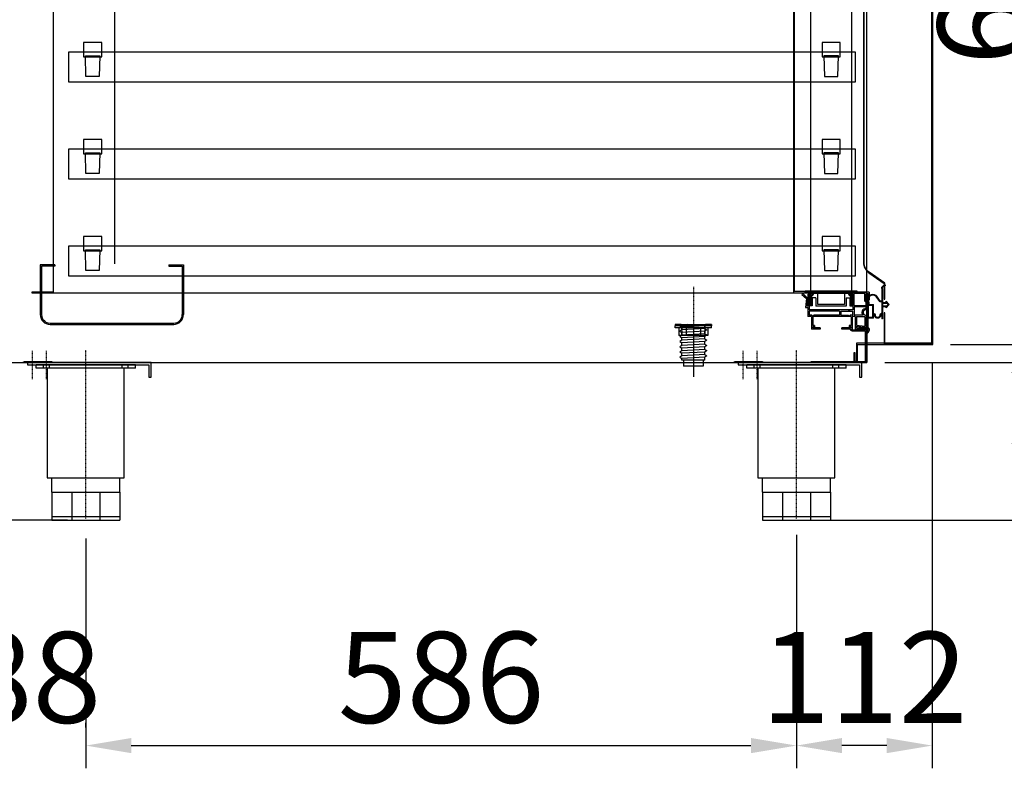
# Model space of a CAD drawing. Units: millimetres. Extents: x 12111 to 28219, y 21174 to 33778.
# Drawn here: x 26351 to 27163, y 27481 to 28098 of the extents above; entities that cross this region are included whole.
import ezdxf

# ---------------------------------------------------------------- set-up
doc = ezdxf.new("R2010")
doc.units = ezdxf.units.MM
for name, pattern in [('LÍNEAS_OCULTAS', [0.375, 0.25, -0.125]), ('TRAZO_Y_PUNTO', [1, 0.5, -0.25, 0, -0.25]), ('TRAZOS_MD', [1, 0.5, -0.5])]:
    doc.linetypes.add(name, pattern=pattern)
for name, color, linetype in [('7', 7, 'Continuous'), ('ACOTA', 50, 'Continuous'), ('EJES', 11, 'TRAZO_Y_PUNTO'), ('PLEGADO', 3, 'Continuous')]:
    doc.layers.add(name, color=color, linetype=linetype)
doc.styles.add('ACO', font='simplex.shx', dxfattribs={"width": 0.5})
doc.styles.get("Standard").update_dxf_attribs({"font": 'arial.ttf'})
doc.dimstyles.new('ISO-25-MD$0', dxfattribs={"dimscale": 10, "dimtxt": 2.5, "dimasz": 2.5, "dimexe": 1.25, "dimexo": 0.625, "dimtad": 1, "dimdsep": 46, "dimtxsty": 'Standard', "dimcen": 2.5, "dimclrt": 131, "dimadec": 0, "dimazin": 0, "dimtfac": 1, "dimtmove": 0, "dimatfit": 3, "dimfxl": 0, "dimtvp": 1, "dimtolj": 1, "dimtzin": 0, "dimarcsym": 0})

# ---------------------------------------------------------------- blocks, each defined once
blk = doc.blocks.new('A$C3B2C5CA3')
for p, q in [((0.3, 11), (36.3, 11)), ((0.3, 5.3), (0.3, 11)), ((1.3, 10), (1.3, 0)), ((1.3, 10), (35.3, 10)), ((1.3, 10), (35.3, 10)), ((35.3, 0), (35.3, 10)), ((36.3, 11), (36.3, 5.3)), ((0.3, 2.3), (0.3, 4.7)), ((0.3, 0), (0.3, 1.7)), ((36.3, 4.7), (36.3, 2.34)), ((36.3, 1.49), (36.3, 0)), ((0.3, 0), (1.3, 0)), ((1.3, 0), (0.3, 0)), ((35.3, 0), (36.3, 0)), ((36.3, 0), (35.3, 0))]:
    blk.add_line(p, q)
for centre, radius, start, end in [((0.3, 5), 0.3, 90, 270), ((0.3, 2), 0.3, 90, 270), ((36.3, 5), 0.3, 270, 90), ((36.15, 1.91), 0.45, 289.4758, 70.5242)]:
    blk.add_arc(centre, radius, start, end)
blk = doc.blocks.new('A$C2AD3149E')
at = {"layer": '7'}
for p, q in [((0, 8), (30, 8)), ((0, 6.5), (0, 8)), ((0, 6.5), (30, 6.5)), ((3, 6.5), (3, 0)), ((3, 0), (27, 0)), ((9, 6.5), (9, 0)), ((21, 6.5), (21, 0)), ((27, 6.5), (27, 0)), ((30, 6.5), (30, 8))]:
    blk.add_line(p, q, dxfattribs=at)
at = {"layer": '7', "linetype": 'TRAZOS_MD', "ltscale": 0.15}
for p, q in [((5.5, 8), (5.5, 0)), ((24.5, 8), (24.5, 0))]:
    blk.add_line(p, q, dxfattribs=at)
blk = doc.blocks.new('A$C633318A9')
at = {"layer": '7', "linetype": 'Continuous'}
h = blk.add_hatch(color=256, dxfattribs=at)
h.paths.add_polyline_path([(5, 0), (5, 1.3), (0, 1.3), (0, 0)])
h.paths.add_polyline_path([(25, 1.3), (25, 0), (30, 0), (30, 1.3)])
at = {"layer": '7'}
for p, q in [((0, 1.3), (0, 0)), ((0, 1.3), (5, 1.3)), ((5, 1.3), (5, 0)), ((25, 1.3), (5, 1.3)), ((25, 1.3), (25, 0)), ((25, 1.3), (30, 1.3)), ((30, 1.3), (30, 0)), ((0, 0), (5, 0)), ((5, 0), (25, 0)), ((25, 0), (30, 0))]:
    blk.add_line(p, q, dxfattribs=at)
blk = doc.blocks.new('A$C1A871AC5')
for p, q in [((24, 130), (0, 130)), ((1, 131), (24, 131)), ((24, 131), (24, 130)), ((93, 128), (11, 128)), ((11, 125.5), (11, 128)), ((93, 125.5), (11, 125.5)), ((17, 128), (22, 128)), ((17, 125.5), (17, 128)), ((20.25, 125.5), (20.25, 35)), ((22, 125.5), (22, 128)), ((82, 125.5), (82, 128)), ((83.75, 35), (83.75, 125.5)), ((87, 125.5), (87, 128)), ((93, 125.5), (93, 128)), ((20.25, 35), (83.75, 35)), ((24, 23), (24, 35)), ((80, 23), (80, 35)), ((24, 23), (80, 23)), ((24, 23), (24, 0)), ((40.4, 23), (40.4, 0)), ((63.6, 23), (63.6, 0)), ((80, 23), (80, 0)), ((24, 3), (80, 3)), ((24, 0), (80, 0))]:
    blk.add_line(p, q)
blk.add_lwpolyline([(106, 118), (106, 130), (4, 130), (4, 128), (104, 128), (104, 118)], close=True)
at = {"layer": 'EJES'}
for p, q in [((8, 116.26), (8, 139.74)), ((19.5, 116.26), (19.5, 139.74))]:
    blk.add_line(p, q, dxfattribs=at)
blk = doc.blocks.new('*D212')
at = {"layer": 'ACOTA', "color": 0, "lineweight": -2}
for p, q in [((27064.15, 27815.42), (27282.56, 27815.42)), ((27263.81, 27777.92), (27263.81, 27722.92)), ((27006.15, 27685.42), (27282.56, 27685.42))]:
    blk.add_line(p, q, dxfattribs=at)
at = {"layer": 'ACOTA', "color": 0}
for points in [[(27257.56, 27777.92), (27270.06, 27777.92), (27263.81, 27815.42)], [(27257.56, 27722.92), (27270.06, 27722.92), (27263.81, 27685.42)]]:
    blk.add_solid(points, dxfattribs=at)
at = {"layer": 'DEFPOINTS', "color": 0}
for p in [(27049.15, 27815.42), (26991.15, 27685.42), (27263.81, 27685.42)]:
    blk.add_point(p, dxfattribs=at)
at = {"layer": 'ACOTA', "insert": (27207.56, 27750.42), "char_height": 75, "attachment_point": 5, "rotation": 90, "style": 'ACO'}
blk.add_mtext('\\A1;130', dxfattribs=at)
blk = doc.blocks.new('*D214')
at = {"layer": 'ACOTA', "color": 0, "lineweight": -2}
for p, q in [((26405.15, 27670.42), (26405.15, 27480.8)), ((26991.15, 27670.42), (26991.15, 27480.8)), ((26442.65, 27499.55), (26953.65, 27499.55))]:
    blk.add_line(p, q, dxfattribs=at)
at = {"layer": 'ACOTA', "color": 0}
for points in [[(26442.65, 27505.8), (26442.65, 27493.3), (26405.15, 27499.55)], [(26953.65, 27505.8), (26953.65, 27493.3), (26991.15, 27499.55)]]:
    blk.add_solid(points, dxfattribs=at)
at = {"layer": 'DEFPOINTS', "color": 0}
for p in [(26405.15, 27685.42), (26991.15, 27685.42), (26991.15, 27499.55)]:
    blk.add_point(p, dxfattribs=at)
at = {"layer": 'ACOTA', "insert": (26698.15, 27555.8), "char_height": 75, "attachment_point": 5, "style": 'ACO'}
blk.add_mtext('\\A1;586', dxfattribs=at)
blk = doc.blocks.new('*D215')
at = {"layer": 'ACOTA', "color": 0, "lineweight": -2}
for p, q in [((26317.15, 27800.42), (26317.15, 27480.8)), ((26405.15, 27514.55), (26405.15, 27518.3)), ((26279.65, 27499.55), (26242.15, 27499.55)), ((26442.65, 27499.55), (26480.15, 27499.55))]:
    blk.add_line(p, q, dxfattribs=at)
at = {"layer": 'ACOTA', "color": 0}
for points in [[(26279.65, 27505.8), (26279.65, 27493.3), (26317.15, 27499.55)], [(26442.65, 27505.8), (26442.65, 27493.3), (26405.15, 27499.55)]]:
    blk.add_solid(points, dxfattribs=at)
at = {"layer": 'DEFPOINTS', "color": 0}
for p in [(26317.15, 27815.42), (26405.15, 27499.55), (26405.15, 27499.55)]:
    blk.add_point(p, dxfattribs=at)
at = {"layer": 'ACOTA', "insert": (26361.15, 27555.8), "char_height": 75, "attachment_point": 5, "style": 'ACO'}
blk.add_mtext('\\A1;88', dxfattribs=at)
blk = doc.blocks.new('*D216')
at = {"layer": 'ACOTA', "color": 0, "lineweight": -2}
for p, q in [((27103.15, 27815.42), (27103.15, 27480.8)), ((26991.15, 27673.42), (26991.15, 27480.8)), ((27065.65, 27499.55), (27028.65, 27499.55))]:
    blk.add_line(p, q, dxfattribs=at)
at = {"layer": 'ACOTA', "color": 0}
for points in [[(27028.65, 27505.8), (27028.65, 27493.3), (26991.15, 27499.55)], [(27065.65, 27505.8), (27065.65, 27493.3), (27103.15, 27499.55)]]:
    blk.add_solid(points, dxfattribs=at)
at = {"layer": 'DEFPOINTS', "color": 0}
for p in [(27103.15, 27830.42), (26991.15, 27688.42), (26991.15, 27499.55)]:
    blk.add_point(p, dxfattribs=at)
at = {"layer": 'ACOTA', "insert": (27047.15, 27555.8), "char_height": 75, "attachment_point": 5, "style": 'ACO'}
blk.add_mtext('\\A1;112', dxfattribs=at)
blk = doc.blocks.new('PERFIL_BURLETE_UR260M')
for p, q in [((-0.15, 16.4), (-4.04, 16.85)), ((-0.15, 16.9), (-3.98, 17.34)), ((11.25, 17.5), (-0.15, 17.5)), ((-0.15, 17.5), (-0.15, 16.9)), ((-0.15, 16.4), (-0.15, 12.9)), ((10.65, 17.1), (0.45, 17.1)), ((0.45, 17.1), (0.45, 13.5)), ((10.65, 13.5), (10.65, 17.1)), ((11.25, 12.9), (11.25, 17.5)), ((-2.86, 7.3), (-6.78, 10.12)), ((-2.44, 7.62), (-6.49, 10.53)), ((7.35, 12.9), (-0.15, 12.9)), ((10.65, 13.5), (0.45, 13.5)), ((7.35, 12.5), (7.35, 12.9)), ((11.25, 12.9), (7.98, 12.9)), ((8.35, 11.5), (8.65, 11.5)), ((-16.15, 3.2), (-15.55, 3.2)), ((-13.15, 6.1), (-2.65, 6.1)), ((-13.15, 5.5), (-1.75, 5.5)), ((-2.75, 2.5), (0, 0)), ((-1.75, 2.5), (-2.75, 2.5)), ((-2.65, 6.1), (-2.65, 6.9)), ((-2.15, 6.1), (-2.15, 7.05)), ((-2.15, 6.1), (7.35, 6.1)), ((-1.75, 5.5), (-1.75, 2.5)), ((-1, 5.5), (-1, 1.72)), ((-1, 5.5), (1, 5.5)), ((-1, 1.72), (0, 0.81)), ((2.75, 2.5), (0, 0)), ((1, 1.72), (0, 0.81)), ((1, 5.5), (1, 1.72)), ((1.75, 5.5), (11.85, 5.5)), ((1.75, 5.5), (1.75, 2.5)), ((2.75, 2.5), (1.75, 2.5)), ((7.35, 6.1), (7.35, 6.5)), ((7.98, 6.1), (11.85, 6.1)), ((8.65, 7.5), (8.35, 7.5)), ((11.85, 5.5), (11.85, 6.1))]:
    blk.add_line(p, q)
for centre, radius, start, end in [((-4.44, 13.37), 4, 83.40682, 234.29074), ((-4.44, 13.37), 3.5, 83.40682, 234.29074), ((8.35, 12.5), 1, 180, 270), ((8.55, 12.7), 0.6, 160.3704, 271.79078), ((8.65, 9.5), 2.6, 268.20922, 91.79078), ((8.65, 9.5), 2, 270, 90), ((-13.15, 3.1), 3, 90, 178.08979), ((-13.15, 3.1), 2.4, 90, 177.61198), ((-3.15, 6.9), 0.5, 360, 54.29074), ((-2.85, 7.05), 0.7, 0, 54.29074), ((8.35, 6.5), 1, 90, 180), ((8.55, 6.3), 0.6, 88.20922, 199.6296)]:
    blk.add_arc(centre, radius, start, end)
blk = doc.blocks.new('*D217')
at = {"layer": 'ACOTA', "color": 0, "lineweight": -2}
for p, q in [((27118.55, 28461.42), (27282.56, 28461.42)), ((27263.81, 28423.92), (27263.81, 27867.92)), ((27118.15, 27830.42), (27282.56, 27830.42))]:
    blk.add_line(p, q, dxfattribs=at)
at = {"layer": 'ACOTA', "color": 0}
for points in [[(27257.56, 28423.92), (27270.06, 28423.92), (27263.81, 28461.42)], [(27257.56, 27867.92), (27270.06, 27867.92), (27263.81, 27830.42)]]:
    blk.add_solid(points, dxfattribs=at)
at = {"layer": 'DEFPOINTS', "color": 0}
for p in [(27103.55, 28461.42), (27103.15, 27830.42), (27263.81, 27830.42)]:
    blk.add_point(p, dxfattribs=at)
at = {"layer": 'ACOTA', "insert": (27207.56, 28145.92), "char_height": 75, "attachment_point": 5, "rotation": 90, "style": 'ACO'}
blk.add_mtext('\\A1;631 PUERTA', dxfattribs=at)
blk = doc.blocks.new('*D223')
at = {"layer": 'ACOTA', "color": 0, "lineweight": -2}
for p, q in [((26300.15, 28535.42), (26120.51, 28535.42)), ((26139.26, 28497.92), (26139.26, 27722.92)), ((26390.15, 27685.42), (26120.51, 27685.42))]:
    blk.add_line(p, q, dxfattribs=at)
at = {"layer": 'ACOTA', "color": 0}
for points in [[(26133.01, 28497.92), (26145.51, 28497.92), (26139.26, 28535.42)], [(26133.01, 27722.92), (26145.51, 27722.92), (26139.26, 27685.42)]]:
    blk.add_solid(points, dxfattribs=at)
at = {"layer": 'DEFPOINTS', "color": 0}
for p in [(26315.15, 28535.42), (26139.26, 27685.42), (26405.15, 27685.42)]:
    blk.add_point(p, dxfattribs=at)
at = {"layer": 'ACOTA', "insert": (26083.01, 28110.42), "char_height": 75, "attachment_point": 5, "rotation": 90, "style": 'ACO'}
blk.add_mtext('\\A1;850 ZONA TRABAJO', dxfattribs=at)
blk = doc.blocks.new('A$C6AA823B0')
for points in [[(10.03, 43.8), (10.03, 39.8), (5.32, 39.8, 1), (4.73, 39.8), (2.32, 39.8, 1), (1.73, 39.8), (0.5, 39.8, 1), (0.5, 38.8), (10.03, 38.8), (10.03, 5), (0.5, 5, 1), (0.5, 4), (1.73, 4, 1), (2.32, 4), (4.73, 4, 1), (5.32, 4), (10.03, 4), (10.03, 0)], [(10.03, 0), (10.03, 0, 0.414214), (11.03, 1), (11.03, 42.8, 0.414214), (10.03, 43.8), (10.03, 43.8)]]:
    blk.add_lwpolyline(points, format="xyb")
blk = doc.blocks.new('A$C25F54271')
for p, q in [((22, 50.5), (14.5, 50.5)), ((14.5, 47.5), (14.5, 50.5)), ((15.5, 47.3), (15.5, 49.5)), ((19, 49.5), (15.5, 49.5)), ((19, 24.5), (19, 49.5)), ((20, 47.3), (20, 49.5)), ((20, 49.5), (23.5, 49.5)), ((29.2, 51.85), (22, 52.66)), ((22, 52.66), (22, 52.6)), ((22, 52.6), (22, 50.5)), ((23, 51.52), (29.51, 50.8)), ((23, 50.5), (23, 51.52)), ((34.5, 50.5), (23, 50.5)), ((23.5, 49.5), (23.5, 47.5)), ((24.5, 49.5), (24.5, 48.5)), ((24.5, 49.5), (26.13, 49.5)), ((26.73, 49.5), (29.22, 49.5)), ((32.62, 55.49), (29.2, 51.85)), ((29.51, 50.8), (33.34, 54.8)), ((29.82, 49.5), (34.5, 49.5)), ((32.62, 55.49), (33.34, 54.8)), ((34.5, 49.5), (34.5, 50.5)), ((4, 40.5), (4, 47.5)), ((14.5, 47.5), (4, 47.5)), ((6, 46.5), (5, 46.5)), ((5, 40.5), (5, 46.5)), ((6, 45), (6, 46.5)), ((7, 45), (6, 45)), ((7, 45), (7, 46.5)), ((14.5, 46.5), (7, 46.5)), ((14.5, 15), (14.5, 46.5)), ((14.7, 46.5), (15.5, 47.3)), ((14.7, 46.5), (15.5, 45.7)), ((15.5, 24.5), (15.5, 45.7)), ((19.2, 46.5), (20, 47.3)), ((19.2, 46.5), (20, 45.7)), ((20, 17.3), (20, 45.7)), ((23.5, 47.5), (31.09, 47.5)), ((31.5, 48.5), (24.5, 48.5)), ((31.09, 47.5), (32.69, 45.9)), ((33.39, 46.61), (31.5, 48.5)), ((32.69, 45.9), (33.39, 46.61)), ((5, 40.5), (4, 40.5)), ((19, 24.5), (15.5, 24.5)), ((4, 15.5), (4, 22.5)), ((4, 22.5), (5, 22.5)), ((5, 15), (5, 22.5)), ((6, 15), (6, 16.5)), ((7, 16.5), (6, 16.5)), ((7, 15), (7, 16.5)), ((14.7, 16.5), (15.5, 17.3)), ((14.7, 16.5), (15.5, 15.7)), ((15.5, 23.5), (15.5, 17.3)), ((19, 23.5), (15.5, 23.5)), ((19, 23.5), (19, 13.5)), ((19.2, 16.5), (20, 17.3)), ((19.2, 16.5), (20, 15.7)), ((32.69, 17.1), (31.09, 15.5)), ((31.5, 14.5), (33.39, 16.39)), ((33.39, 16.39), (32.69, 17.1)), ((2.9, 15), (3.7, 15.5)), ((2.9, 15), (2.9, 14.6)), ((4, 14.6), (2.9, 14.6)), ((4, 15.5), (3.7, 15.5)), ((4, 14), (4, 14.6)), ((14.5, 14), (4, 14)), ((4, 11), (4, 1)), ((14.5, 11.5), (4.5, 11.5)), ((5, 15.5), (5, 15)), ((6, 15), (5, 15)), ((5, 10.5), (5, 0.75)), ((6.4, 10.5), (5, 10.5)), ((6.4, 10.5), (5.5, 3.25)), ((7.4, 10.5), (6.53, 3.5)), ((14.5, 15), (7, 15)), ((14.5, 10.5), (7.4, 10.5)), ((14.5, 11.5), (14.5, 14)), ((14.5, 10.5), (14.5, 3.5)), ((15.5, 13.5), (15.5, 15.7)), ((15.5, 15.35), (15.5, 15.35)), ((15.5, 13.5), (19, 13.5)), ((15.5, 5.1), (15.5, 12.5)), ((22.5, 12.5), (15.5, 12.5)), ((20, 13.5), (20, 15.7)), ((23.5, 13.5), (20, 13.5)), ((22.5, 2.5), (22.5, 12.5)), ((31.09, 15.5), (23.5, 15.5)), ((23.5, 15.5), (23.5, 13.5)), ((23.5, 12.5), (23.5, 2.5)), ((23.5, 12.5), (33.5, 12.5)), ((24.5, 14.5), (31.5, 14.5)), ((24.5, 13.5), (24.5, 14.5)), ((26.22, 13.5), (24.5, 13.5)), ((29.22, 13.5), (26.82, 13.5)), ((29.82, 13.5), (29.83, 13.5)), ((34.5, 13.5), (29.82, 13.5)), ((33.5, 3.5), (33.5, 12.5)), ((34.5, 0), (34.5, 13.5)), ((1.61, 2), (0, 2)), ((5.74, 2.5), (5.5, 3.25)), ((14.5, 2.5), (5.74, 2.5)), ((14.5, 3.5), (6.53, 3.5)), ((14.5, 2.5), (14.5, 1.5)), ((15.87, 1.5), (14.5, 1.5)), ((19.61, 1.5), (26.5, 1.5)), ((20.98, 2.5), (22.5, 2.5)), ((23.5, 2.5), (26.09, 2.5)), ((26.09, 2.5), (27.09, 3.5)), ((26.5, 1.5), (27.5, 2.5)), ((27.09, 3.5), (33.5, 3.5)), ((27.5, 2.5), (33.44, 2.5)), ((27.5, 1), (33.44, 1)), ((27.5, 1), (27.5, 0.75)), ((27.5, 1), (27.5, 1)), ((33.44, 2.5), (33.44, 1)), ((4.25, 0), (3, 0)), ((34.5, 0), (28.25, 0))]:
    blk.add_line(p, q)
for centre, radius, start, end in [((26.43, 49.5), 0.3, 0, 180), ((29.52, 49.5), 0.3, 0, 180), ((4.5, 11), 0.5, 90, 180), ((26.52, 13.5), 0.3, 180, 0), ((29.52, 13.5), 0.3, 180, 0), ((4.5, 5.49), 5.69, 217.85374, 254.76612), ((3.94, 4.2), 3.2, 223.38425, 271.13199), ((4.25, 0.75), 0.75, 270, 0), ((17.74, 2.75), 2.25, 326.25101, 213.74899), ((17.74, 2.75), 3.25, 355.58827, 133.57826), ((28.25, 0.75), 0.75, 180, 270)]:
    blk.add_arc(centre, radius, start, end)
blk = doc.blocks.new('A$C237B23A4')
at = {"color": 4}
blk.add_lwpolyline([(23.5, 0.5), (0.5, 0.5), (0.5, 7.5), (0, 7.5), (0, 0.5, 0.414214), (0.5, 0), (23.5, 0), (23.5, 0.5)], format="xyb", dxfattribs=at)
blk = doc.blocks.new('A$C650F736C')
for name, p in [('A$C25F54271', (0, 0)), ('A$C6AA823B0', (24.47, 9.5)), ('A$C237B23A4', (5, 1))]:
    blk.add_blockref(name, p)
blk = doc.blocks.new('A$C195326FE')
at = {"color": 6, "linetype": 'Continuous'}
for p, q in [((0, 6.6), (0, 10)), ((0, 10), (36, 10)), ((36, 6.6), (36, 10)), ((2.5, 6.6), (0, 6.6)), ((2.5, 0), (2.5, 6.6)), ((5.5, 0), (2.5, 0)), ((5.5, 0), (5.5, 7)), ((5.5, 7), (30.5, 7)), ((30.5, 0), (30.5, 7)), ((30.5, 0), (33.5, 0)), ((33.5, 6.6), (36, 6.6)), ((33.5, 0), (33.5, 6.6))]:
    blk.add_line(p, q, dxfattribs=at)
blk = doc.blocks.new('A$C7A4C116C')
for name, p, rotation in [('A$C650F736C', (55.49, 0), 90), ('A$C195326FE', (41.99, 30), 180)]:
    blk.add_blockref(name, p, dxfattribs=dict(rotation=rotation))
blk = doc.blocks.new('A$C42E96285')
for points in [[(38.87, 468.5), (23.87, 468.5), (23.87, 480.5), (38.87, 480.5)], [(38.87, 388.5), (23.87, 388.5), (23.87, 400.5), (38.87, 400.5)], [(38.87, 308.5), (23.87, 308.5), (23.87, 320.5), (38.87, 320.5)], [(38.87, 228.5), (23.87, 228.5), (23.87, 240.5), (38.87, 240.5)], [(38.87, 148.5), (23.87, 148.5), (23.87, 160.5), (38.87, 160.5)], [(38.87, 68.5), (23.87, 68.5), (23.87, 80.5), (38.87, 80.5)]]:
    blk.add_lwpolyline(points, close=True)
at = {"layer": 'PLEGADO'}
for p, q in [((14.37, 580.5), (48.37, 580.5)), ((14.37, 34.5), (14.37, 580.5)), ((48.37, 580.5), (48.37, 34.5)), ((20.37, 34.5), (14.37, 34.5)), ((20.37, 34.5), (20.37, 24.5)), ((42.37, 34.5), (48.37, 34.5)), ((42.37, 24.5), (42.37, 34.5)), ((20.37, 24.5), (42.37, 24.5))]:
    blk.add_line(p, q, dxfattribs=at)
at = {"rotation": 180}
blk.add_blockref('A$C7A4C116C', (55.49, 612), dxfattribs=at)
at = {"xscale": -1}
blk.add_blockref('A$C7A4C116C', (55.49, 0), dxfattribs=at)
blk = doc.blocks.new('A$C70E50D64')
at = {"color": 3}
blk.add_lwpolyline([(0, 24.4), (649, 24.4), (649, 0), (0, 0), (0, 24.4)], dxfattribs=at)
for points in [[(14.5, 4.4), (14, 21.4), (26, 21.4), (25.5, 4.4)], [(634.5, 4.4), (635, 21.4), (623, 21.4), (623.5, 4.4)]]:
    blk.add_lwpolyline(points, close=True, dxfattribs=at)
blk = doc.blocks.new('A$C4AE13D6C')
at = {"layer": 'PLEGADO'}
for p, q in [((0, 49), (0, 8)), ((12, 49), (0, 49)), ((12, 49), (12, 48)), ((106, 49), (106, 48)), ((106, 49), (118, 49)), ((118, 49), (118, 8)), ((1, 48), (1, 8)), ((12, 48), (1, 48)), ((106, 48), (117, 48)), ((117, 48), (117, 8)), ((8, 1), (110, 1)), ((8, 0), (110, 0))]:
    blk.add_line(p, q, dxfattribs=at)
for centre, radius, start, end in [((8, 8), 8, 180, 270), ((8, 8), 7, 180, 270), ((110, 8), 7, 270, 0), ((110, 8), 8, 270, 0)]:
    blk.add_arc(centre, radius, start, end, dxfattribs=at)

msp = doc.modelspace()

# ---------------------------------------------------------------- linework, layer by layer
for p, q in [((26429.024, 27896.922), (26429.024, 28326.922)), ((27037.649, 27873.422), (27049.149, 27873.422))]:
    msp.add_line(p, q)
for points in [[(26317.149, 28505.422), (26317.149, 27815.422), (27049.149, 27815.422), (27049.149, 28505.422), (26317.149, 28505.422)], [(27064.149, 28460.822), (27102.949, 28460.822), (27102.949, 27831.022), (27064.149, 27831.022), (27064.149, 27856.522), (27063.549, 27856.522), (27063.549, 27830.422), (27103.149, 27830.422), (27103.549, 28461.422), (27063.549, 28461.422), (27063.549, 28435.322), (27064.149, 28435.322), (27064.149, 28460.822)]]:
    msp.add_lwpolyline(points)
at = {"linetype": 'LÍNEAS_OCULTAS', "ltscale": 2}
for points in [[(26367.149, 28474.422), (26378.149, 28474.422), (26378.149, 27873.422), (26360.649, 27873.422), (26360.649, 27872.922), (26378.649, 27872.922), (26378.649, 28474.922), (26367.149, 28474.922), (26367.149, 28474.422)], [(26999.649, 28416.922), (26988.649, 28416.922), (26988.649, 27872.922), (26999.649, 27872.922), (26999.649, 27873.922), (26989.649, 27873.922), (26989.649, 28415.922), (26999.649, 28415.922), (26999.649, 28416.922)]]:
    msp.add_lwpolyline(points, dxfattribs=at)
msp.add_lwpolyline([(27046.449, 27898, 0.2437375), (27050.896, 27889.421), (27063.449, 27880.562), (27063.449, 27867.822), (27063.949, 27867.822), (27063.949, 27880.822), (27051.184, 27889.829, -0.2437375), (27046.949, 27898), (27046.949, 28393.643, -0.2437375), (27051.184, 28401.814), (27063.949, 28410.822), (27063.949, 28423.822), (27063.449, 28423.822), (27063.449, 28411.081), (27050.896, 28402.223, 0.2437375), (27046.449, 28393.643)], format="xyb", close=True)
for points in [[(26403.276, 28067.422), (26418.276, 28067.422), (26418.276, 28079.422), (26403.276, 28079.422)], [(26403.276, 27987.422), (26418.276, 27987.422), (26418.276, 27999.422), (26403.276, 27999.422)], [(26403.276, 27907.422), (26418.276, 27907.422), (26418.276, 27919.422), (26403.276, 27919.422)], [(27037.149, 27842.422), (27049.149, 27842.422), (27049.149, 27815.422), (27003.149, 27815.422), (27003.149, 27816.422), (27048.149, 27816.422), (27048.149, 27841.422), (27037.149, 27841.422)]]:
    msp.add_lwpolyline(points, close=True)
at = {"layer": '7'}
for p, q in [((26896.649, 27846.664), (26895.058, 27845.68)), ((26895.058, 27845.68), (26896.649, 27844.518)), ((26896.649, 27842.371), (26895.058, 27841.387)), ((26895.058, 27841.387), (26896.649, 27840.225)), ((26896.649, 27846.664), (26896.649, 27846.922)), ((26901.21, 27846.922), (26896.649, 27846.664)), ((26915.649, 27845.591), (26896.649, 27844.518)), ((26896.649, 27842.371), (26896.649, 27844.518)), ((26915.649, 27843.444), (26896.649, 27842.371)), ((26915.649, 27841.298), (26896.649, 27840.225)), ((26896.649, 27838.078), (26896.649, 27840.225)), ((26917.241, 27846.753), (26915.649, 27845.591)), ((26915.649, 27843.444), (26915.649, 27845.591)), ((26915.649, 27843.444), (26917.241, 27842.46)), ((26917.241, 27842.46), (26915.649, 27841.298)), ((26915.649, 27839.151), (26915.649, 27841.298)), ((26916.968, 27846.922), (26917.241, 27846.753)), ((26896.649, 27838.078), (26895.058, 27837.094)), ((26895.058, 27837.094), (26896.649, 27835.932)), ((26896.649, 27833.785), (26895.058, 27832.801)), ((26895.058, 27832.801), (26896.649, 27831.639)), ((26915.649, 27839.151), (26896.649, 27838.078)), ((26915.649, 27837.005), (26896.649, 27835.932)), ((26896.649, 27833.785), (26896.649, 27835.932)), ((26915.649, 27834.858), (26896.649, 27833.785)), ((26915.649, 27832.712), (26896.649, 27831.639)), ((26915.649, 27839.151), (26917.241, 27838.167)), ((26917.241, 27838.167), (26915.649, 27837.005)), ((26915.649, 27834.858), (26915.649, 27837.005)), ((26915.649, 27834.858), (26917.241, 27833.874)), ((26917.241, 27833.874), (26915.649, 27832.712)), ((26915.649, 27830.566), (26915.649, 27832.712)), ((26896.649, 27829.492), (26895.058, 27828.508)), ((26895.058, 27828.508), (26896.649, 27827.346)), ((26896.649, 27825.199), (26895.058, 27824.215)), ((26895.058, 27824.215), (26896.649, 27823.053)), ((26896.649, 27829.492), (26896.649, 27831.639)), ((26915.649, 27830.566), (26896.649, 27829.492)), ((26915.649, 27828.419), (26896.649, 27827.346)), ((26896.649, 27825.199), (26896.649, 27827.346)), ((26915.649, 27826.273), (26896.649, 27825.199)), ((26915.649, 27824.126), (26896.649, 27823.053)), ((26915.649, 27830.566), (26917.241, 27829.581)), ((26917.241, 27829.581), (26915.649, 27828.419)), ((26915.649, 27826.273), (26915.649, 27828.419)), ((26915.649, 27826.273), (26917.241, 27825.288)), ((26917.241, 27825.288), (26915.649, 27824.126)), ((26915.649, 27821.98), (26915.649, 27824.126)), ((26896.649, 27820.906), (26895.058, 27819.922)), ((26895.058, 27819.922), (26896.649, 27818.76)), ((26896.649, 27820.906), (26896.649, 27823.053)), ((26915.649, 27821.98), (26896.649, 27820.906)), ((26915.649, 27819.833), (26896.649, 27818.76)), ((26896.649, 27817.422), (26896.649, 27818.76)), ((26915.649, 27817.422), (26896.649, 27817.422)), ((26898.115, 27817.422), (26898.115, 27812.427)), ((26914.184, 27817.422), (26914.184, 27812.427)), ((26915.649, 27821.98), (26917.241, 27820.996)), ((26917.241, 27820.996), (26915.649, 27819.833)), ((26915.649, 27817.422), (26915.649, 27819.833)), ((26914.184, 27812.427), (26898.115, 27812.427))]:
    msp.add_line(p, q, dxfattribs=at)
at = {"layer": 'EJES'}
for p, q in [((26906.149, 27877.768), (26906.149, 27803.648)), ((26906.149, 27877.768), (26906.149, 27803.648)), ((26405.149, 27686.823), (26405.149, 27825.621)), ((26991.149, 27686.823), (26991.149, 27825.621))]:
    msp.add_line(p, q, dxfattribs=at)
at = {"layer": 'PLEGADO'}
msp.add_line((26361.149, 27872.922), (26999.649, 27872.922), dxfattribs=at)
msp.add_lwpolyline([(27102.549, 28318.723), (27102.549, 27831.422), (27040.549, 27831.422), (27040.549, 27816.422), (27039.549, 27816.422), (27039.549, 27823.422), (27038.549, 27823.422), (27038.549, 27823.422), (27038.549, 27815.422), (27041.549, 27815.422), (27041.549, 27830.422), (27103.549, 27830.422), (27103.549, 28318.828)], dxfattribs=at)

# ---------------------------------------------------------------- block references
at = {"xscale": -1}
for name, p in [('A$C42E96285', (27051.149, 27838.922)), ('A$C70E50D64', (27039.776, 28047.022)), ('A$C70E50D64', (27039.776, 27967.022)), ('A$C70E50D64', (27039.776, 27887.022)), ('A$C3B2C5CA3', (27037.949, 27862.422)), ('A$C633318A9', (26921.149, 27845.622)), ('A$C2AD3149E', (26921.149, 27837.622))]:
    msp.add_blockref(name, p, dxfattribs=at)
msp.add_blockref('A$C4AE13D6C', (26367.649, 27846.922))
at = {"xscale": -1, "rotation": 89.99999999999993}
msp.add_blockref('PERFIL_BURLETE_UR260M', (27067.549, 27863.272), dxfattribs=at)
at = {"linetype": 'ByBlock'}
for p in [(26353.149, 27685.422), (26939.149, 27685.422)]:
    msp.add_blockref('A$C1A871AC5', p, dxfattribs=at)

# ---------------------------------------------------------------- dimensions: what is measured, and where the dimension line sits
at = {"layer": 'ACOTA'}
for base, p1, p2, text, picture, middle in [((26139.264, 27685.422), (26315.149, 28535.422), (26405.149, 27685.422), '<> ZONA TRABAJO', '*D223', (26083.014, 28110.422)), ((27263.809, 27830.422), (27103.549, 28461.422), (27103.149, 27830.422), '<> PUERTA', '*D217', (27207.559, 28145.922))]:
    dim = msp.add_linear_dim(base=base, p1=p1, p2=p2, angle=90, text=text, dimstyle='ISO-25-MD$0', override={"dimscale": 15, "dimtxt": 5, "dimexo": 1, "dimtad": 0, "dimzin": 9, "dimtxsty": 'ACO', "dimclrt": 256, "dimtdec": 4, "dimtix": 1, "dimtofl": 0, "dimatfit": 0, "dimtvp": 0.75}, dxfattribs=at)
    dim.commit()
    dim.dimension.update_dxf_attribs({"geometry": picture, "text_midpoint": middle})
dim = msp.add_linear_dim(base=(27263.809, 27685.422), p1=(27049.149, 27815.422), p2=(26991.149, 27685.422), angle=90, dimstyle='ISO-25-MD$0', override={"dimscale": 15, "dimtxt": 5, "dimexo": 1, "dimtad": 0, "dimzin": 9, "dimtxsty": 'ACO', "dimclrt": 256, "dimtdec": 4, "dimtix": 1, "dimtofl": 0, "dimatfit": 0, "dimtvp": 0.75}, dxfattribs=at)
dim.commit()
dim.dimension.update_dxf_attribs({"geometry": '*D212', "text_midpoint": (27207.559, 27750.422)})
for base, p1, p2, picture, middle in [((26991.149, 27499.554), (27103.149, 27830.422), (26991.149, 27688.422), '*D216', (27047.149, 27555.804)), ((26405.149, 27499.554), (26317.149, 27815.422), (26405.149, 27499.554), '*D215', (26361.149, 27555.804)), ((26991.149, 27499.554), (26405.149, 27685.422), (26991.149, 27685.422), '*D214', (26698.149, 27555.804))]:
    dim = msp.add_linear_dim(base=base, p1=p1, p2=p2, dimstyle='ISO-25-MD$0', override={"dimscale": 15, "dimtxt": 5, "dimexo": 1, "dimtad": 0, "dimzin": 9, "dimtxsty": 'ACO', "dimclrt": 256, "dimtdec": 4, "dimtix": 1, "dimtofl": 0, "dimatfit": 0, "dimtvp": 0.75}, dxfattribs=at)
    dim.commit()
    dim.dimension.update_dxf_attribs({"geometry": picture, "text_midpoint": middle})

doc.saveas('drawing.dxf')
